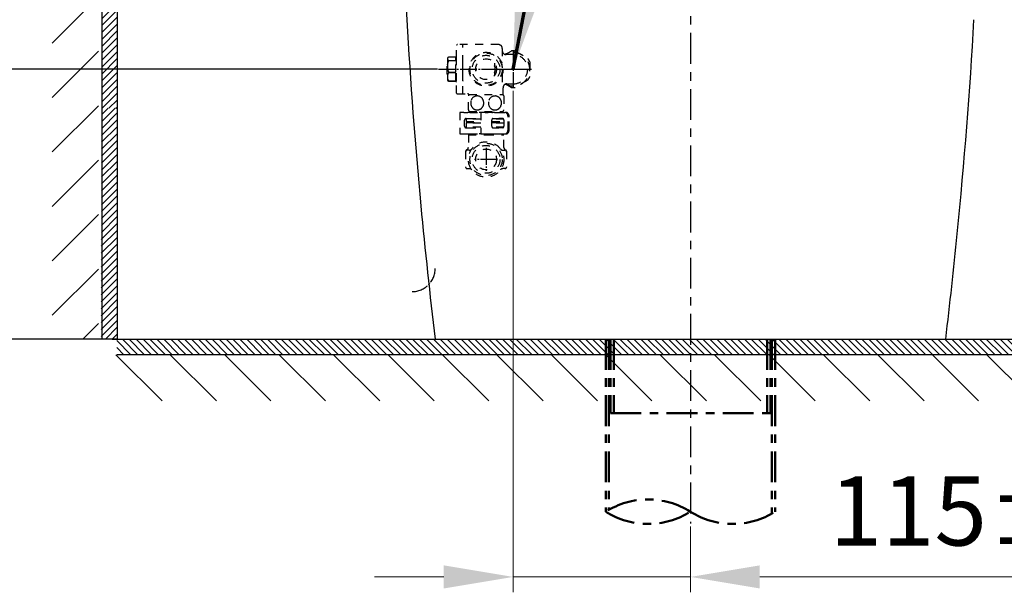
# Model space of a CAD drawing. Units: millimetres. Extents: x 0 to 5917, y 0 to 3400.
# Drawn here: x 2271 to 2911, y 731 to 1103 of the extents above; entities that cross this region are included whole.
import ezdxf

# ---------------------------------------------------------------- set-up
doc = ezdxf.new("R2010")
doc.units = ezdxf.units.MM
for name, pattern in [('2. CENTER', [36.5, 20, -5.5, 5.5, -5.5]), ('CENTER_DASH_DASH', [14, 9, -1, 1, -1, 1, -1]), ('DASH_CENTER', [14, 11, -1, 1, -1]), ('Dashed', [10, 5, -5])]:
    doc.linetypes.add(name, pattern=pattern)
doc.layers.add('Dimension', color=7, linetype='Continuous')
doc.styles.add('Arial', font='times.ttf')
doc.styles.get("Standard").update_dxf_attribs({"font": 'arial.ttf'})
doc.dimstyles.new('New dimension', dxfattribs={"dimtxt": 45, "dimasz": 45, "dimexe": 1.25, "dimexo": 0.625, "dimtad": 1, "dimtxsty": 'Standard', "dimcen": 2.5, "dimadec": 0, "dimazin": 0, "dimtfac": 1, "dimtmove": 0, "dimatfit": 3, "dimfxl": 1, "dimarcsym": 0})
doc.dimstyles.new('Standard (TOTO)', dxfattribs={"dimtxt": 32, "dimasz": 45, "dimexe": 10, "dimexo": 2, "dimgap": 20, "dimtad": 1, "dimtoh": 1, "dimdec": 0, "dimzin": 1, "dimdsep": 46, "dimtxsty": 'Arial', "dimcen": 20, "dimadec": 0, "dimazin": 1, "dimtfac": 1, "dimtdec": 0, "dimtix": 1, "dimtmove": 1, "dimatfit": 3, "dimfxl": 1, "dimtolj": 1, "dimtzin": 1, "dimlwd": 70, "dimlwe": 70, "dimarcsym": 0})

# ---------------------------------------------------------------- blocks, each defined once
blk = doc.blocks.new('*D3')
at = {"layer": 'Defpoints', "color": 0}
for p in [(2591.83, 1058.75), (2707.01, 775.75), (2707.01, 740.99)]:
    blk.add_point(p, dxfattribs=at)
at = {"layer": 'Dimension', "color": 0, "lineweight": 13}
for p, q in [((2591.83, 1056.75), (2591.83, 730.99)), ((2707.01, 773.75), (2707.01, 730.99)), ((2546.83, 740.99), (2501.83, 740.99)), ((2591.83, 740.99), (2707.01, 740.99)), ((2752.01, 740.99), (3029.53, 740.99))]:
    blk.add_line(p, q, dxfattribs=at)
at = {"layer": 'Dimension', "color": 0}
for points in [[(2546.83, 733.49), (2546.83, 748.49), (2591.83, 740.99)], [(2752.01, 748.49), (2752.01, 733.49), (2707.01, 740.99)]]:
    blk.add_solid(points, dxfattribs=at)
at = {"layer": 'Dimension', "color": 0, "insert": (2913.27, 783.87), "char_height": 45, "attachment_point": 5, "style": 'Arial'}
blk.add_mtext('\\A1;115±10', dxfattribs=at)
blk = doc.blocks.new('*D11')
at = {"layer": 'Defpoints', "color": 0}
for p in [(2900.1, 1276.09), (3050.8, 1276.09), (3082.6, 895.49)]:
    blk.add_point(p, dxfattribs=at)
at = {"layer": 'Dimension', "color": 0, "lineweight": 13}
for p, q in [((2902.1, 1276.09), (3060.8, 1276.09)), ((3050.8, 940.49), (3050.8, 1231.09)), ((3080.6, 895.49), (3040.8, 895.49))]:
    blk.add_line(p, q, dxfattribs=at)
at = {"layer": 'Dimension', "color": 0}
for points in [[(3058.3, 1231.09), (3043.3, 1231.09), (3050.8, 1276.09)], [(3043.3, 940.49), (3058.3, 940.49), (3050.8, 895.49)]]:
    blk.add_solid(points, dxfattribs=at)
at = {"layer": 'Dimension', "color": 0, "insert": (3022.91, 1085.79), "char_height": 45, "attachment_point": 5, "rotation": 90, "style": 'Arial'}
blk.add_mtext('\\A1;380', dxfattribs=at)
blk = doc.blocks.new('*D27')
at = {"layer": 'Defpoints', "color": 0}
for p in [(2249.06, 1070.76), (2543.37, 1070.76), (2335.29, 895.49)]:
    blk.add_point(p, dxfattribs=at)
at = {"layer": 'Dimension', "color": 0, "lineweight": -2}
for p, q in [((2249.06, 1070.76), (2249.06, 1324.98)), ((2542.75, 1070.76), (2247.81, 1070.76)), ((2249.06, 940.49), (2249.06, 1025.76)), ((2334.66, 895.49), (2247.81, 895.49))]:
    blk.add_line(p, q, dxfattribs=at)
at = {"layer": 'Dimension', "color": 0}
for points in [[(2256.56, 1025.76), (2241.56, 1025.76), (2249.06, 1070.76)], [(2241.56, 940.49), (2256.56, 940.49), (2249.06, 895.49)]]:
    blk.add_solid(points, dxfattribs=at)
at = {"layer": 'Dimension', "color": 0, "insert": (2221.09, 1220.37), "char_height": 45, "attachment_point": 5, "rotation": 90}
blk.add_mtext('175%%p10', dxfattribs=at)

msp = doc.modelspace()

# ---------------------------------------------------------------- hatches: boundary and pattern name
h = msp.add_hatch()
h.set_pattern_fill('ANSI31', color=256, angle=180)
h.set_pattern_definition([(-135, (-2740.0575, 340.3814), (2.245064, -2.245064), [])])
h.paths.add_polyline_path([(2334.659, 1703.854), (2333.659, 1855.806), (2333.659, 1853.454), (2329.659, 1853.069), (2326.659, 1852.556), (2324.664, 1851.371), (2324.659, 1045.381), (2334.659, 1045.381)])
h = msp.add_hatch()
h.set_pattern_fill('ANSI31', color=256, scale=200)
h.set_pattern_definition([(45, (-6146.623, 3856.248), (-17.67767, 17.67767), [])])
h.paths.add_polyline_path([(2322.511, 895.488), (2322.511, 1852.485), (2292.511, 1852.485), (2292.511, 895.488)])
h = msp.add_hatch()
h.set_pattern_fill('ANSI31', color=256, angle=180)
h.set_pattern_definition([(-135, (-4610.6087, -465.3852), (2.245064, -2.245064), [])])
h.paths.add_polyline_path([(2334.664, 1045.488), (2324.664, 1045.488), (2324.176, 895.488), (2322.264, 895.488), (2334.664, 895.488)])
h = msp.add_hatch()
h.set_pattern_fill('ANSI31', color=256, angle=-90)
h.set_pattern_definition([(-45, (3845.2787, -6049.4626), (2.245064, 2.245064), [])])
h.paths.add_polyline_path([(2334.395, 895.322), (2334.395, 885.322), (3246.027, 885.531), (3245.985, 889.474), (3246.011, 895.488)])
h = msp.add_hatch()
h.set_pattern_fill('ANSI31', color=256, scale=200, angle=-90)
h.set_pattern_definition([(-45, (5243.75, 9324.44), (17.67767, 17.67767), [])])
h.paths.add_polyline_path([(2330.287, 855.305), (3246.953, 855.305), (3246.953, 885.305), (2330.287, 885.305)])

# ---------------------------------------------------------------- linework, layer by layer
at = {"color": 7}
for p, q in [((2324.664, 1851.371), (2324.664, 895.488)), ((2334.664, 1851.371), (2334.664, 895.488)), ((2334.664, 1851.371), (2334.664, 895.488)), ((2334.664, 895.488), (3109.764, 895.488)), ((2334.664, 895.488), (3244.414, 895.488)), ((2334.664, 885.488), (3244.562, 885.488))]:
    msp.add_line(p, q, dxfattribs=at)
at = {"color": 0, "linetype": '2. CENTER'}
for q in [(2707.008, 848.48), (2707.008, 775.753)]:
    msp.add_line((2707.008, 1495.783), q, dxfattribs=at)
at = {"color": 0, "linetype": 'Dashed'}
for p, q in [((2555.168, 1078.232), (2555.168, 1086.289)), ((2555.168, 1078.232), (2555.168, 1086.289)), ((2582.311, 1086.79), (2555.668, 1086.79)), ((2582.311, 1086.79), (2555.668, 1086.79)), ((2559.174, 1074.802), (2559.174, 1086.79)), ((2559.174, 1074.802), (2559.174, 1086.79)), ((2584.815, 1084.286), (2584.815, 1074.198)), ((2584.815, 1084.286), (2584.815, 1074.198)), ((2586.713, 1080.354), (2590.525, 1082.562)), ((2586.713, 1080.354), (2590.525, 1082.562)), ((2593.127, 1082.562), (2601.392, 1077.79)), ((2593.127, 1082.562), (2601.392, 1077.79)), ((2549.158, 1077.358), (2549.158, 1064.171)), ((2549.158, 1077.358), (2549.158, 1064.171)), ((2554.667, 1078.553), (2550.168, 1078.553)), ((2554.667, 1078.553), (2550.168, 1078.553)), ((2550.168, 1076.496), (2554.667, 1076.496)), ((2550.168, 1076.496), (2550.168, 1076.288)), ((2550.168, 1076.496), (2550.168, 1076.288)), ((2550.168, 1076.496), (2554.667, 1076.496)), ((2554.667, 1076.288), (2550.168, 1076.288)), ((2554.667, 1076.288), (2550.168, 1076.288)), ((2554.667, 1076.496), (2554.667, 1078.777)), ((2554.667, 1076.496), (2554.667, 1078.777)), ((2554.667, 1068.781), (2554.667, 1076.288)), ((2554.667, 1068.781), (2554.667, 1076.288)), ((2555.168, 1063.297), (2555.168, 1078.232)), ((2555.168, 1063.297), (2555.168, 1078.232)), ((2559.174, 1070.765), (2559.174, 1074.802)), ((2559.174, 1070.765), (2559.174, 1074.802)), ((2579.807, 1074.684), (2579.807, 1072.889)), ((2579.807, 1074.684), (2579.807, 1072.889)), ((2591.826, 1080.28), (2587.319, 1080.28)), ((2591.826, 1080.28), (2587.319, 1080.28)), ((2602.693, 1075.537), (2602.693, 1065.993)), ((2602.693, 1075.537), (2602.693, 1065.993)), ((2549.108, 1067.635), (2549.108, 1073.825)), ((2549.108, 1067.635), (2549.108, 1073.825)), ((2550.168, 1068.781), (2550.168, 1068.5)), ((2550.168, 1068.781), (2554.667, 1068.781)), ((2550.168, 1068.781), (2554.667, 1068.781)), ((2550.168, 1068.781), (2550.168, 1068.5)), ((2554.667, 1068.5), (2550.168, 1068.5)), ((2554.667, 1068.5), (2550.168, 1068.5)), ((2554.667, 1063.05), (2554.667, 1068.5)), ((2554.667, 1063.05), (2554.667, 1068.5)), ((2559.174, 1066.727), (2559.174, 1070.765)), ((2559.174, 1066.727), (2559.174, 1070.765)), ((2567.687, 1071.446), (2567.687, 1069.687)), ((2567.687, 1071.446), (2567.687, 1069.687)), ((2579.807, 1068.641), (2579.807, 1066.856)), ((2579.807, 1068.641), (2579.807, 1066.856)), ((2550.168, 1063.05), (2550.168, 1062.976)), ((2550.168, 1063.05), (2554.667, 1063.05)), ((2550.168, 1063.05), (2554.667, 1063.05)), ((2550.168, 1063.05), (2550.168, 1062.976)), ((2554.667, 1062.976), (2550.168, 1062.976)), ((2554.667, 1062.976), (2550.168, 1062.976)), ((2554.667, 1062.976), (2554.667, 1062.752)), ((2554.667, 1062.976), (2554.667, 1062.752)), ((2555.168, 1055.24), (2555.168, 1063.297)), ((2555.168, 1055.24), (2555.168, 1063.297)), ((2559.174, 1063.297), (2559.174, 1066.727)), ((2559.174, 1063.297), (2559.174, 1066.727)), ((2559.174, 1063.297), (2559.174, 1063.08)), ((2559.174, 1063.297), (2559.174, 1063.08)), ((2559.174, 1054.739), (2559.174, 1063.08)), ((2559.174, 1054.739), (2559.174, 1063.08)), ((2584.815, 1067.331), (2584.815, 1057.686)), ((2584.815, 1067.331), (2584.815, 1057.686)), ((2601.392, 1063.739), (2593.127, 1058.967)), ((2601.392, 1063.739), (2593.127, 1058.967)), ((2585.315, 1054.34), (2585.315, 1058.746)), ((2585.315, 1054.34), (2585.315, 1058.746)), ((2590.525, 1058.967), (2586.896, 1061.062)), ((2590.525, 1058.967), (2586.896, 1061.062)), ((2587.819, 1061.25), (2591.826, 1061.25)), ((2587.819, 1061.25), (2591.826, 1061.25)), ((2555.668, 1054.739), (2562.312, 1054.739)), ((2555.668, 1054.739), (2562.312, 1054.739)), ((2562.773, 1044.292), (2562.775, 1053.374)), ((2562.773, 1044.292), (2562.775, 1053.374)), ((2563.28, 1054.34), (2585.315, 1054.34)), ((2563.28, 1054.34), (2585.315, 1054.34)), ((2585.822, 1053.371), (2585.821, 1044.289)), ((2585.822, 1053.371), (2585.821, 1044.289)), ((2557.271, 1042.722), (2557.271, 1028.7)), ((2559.775, 1042.722), (2557.271, 1042.722)), ((2559.775, 1042.722), (2557.271, 1042.722)), ((2557.271, 1042.722), (2557.271, 1028.7)), ((2559.775, 1042.722), (2562.447, 1042.722)), ((2559.775, 1042.722), (2562.447, 1042.722)), ((2563.764, 1042.722), (2562.447, 1042.722)), ((2563.764, 1042.722), (2562.447, 1042.722)), ((2563.28, 1043.323), (2585.315, 1043.323)), ((2563.28, 1043.323), (2563.28, 1042.722)), ((2563.28, 1043.323), (2563.28, 1042.722)), ((2563.28, 1043.323), (2585.315, 1043.323)), ((2563.764, 1042.722), (2569.846, 1042.722)), ((2563.764, 1042.722), (2569.846, 1042.722)), ((2570.792, 1042.722), (2569.846, 1042.722)), ((2570.792, 1042.722), (2569.846, 1042.722)), ((2573.797, 1042.722), (2570.792, 1042.722)), ((2570.792, 1042.722), (2570.792, 1028.7)), ((2570.792, 1042.722), (2570.792, 1028.7)), ((2573.797, 1042.722), (2570.792, 1042.722)), ((2573.797, 1042.722), (2575.711, 1042.722)), ((2573.797, 1042.722), (2575.711, 1042.722)), ((2577.944, 1042.722), (2575.711, 1042.722)), ((2577.944, 1042.722), (2575.711, 1042.722)), ((2577.944, 1042.722), (2578.518, 1042.722)), ((2577.944, 1042.722), (2578.518, 1042.722)), ((2579.843, 1042.722), (2578.518, 1042.722)), ((2579.843, 1042.722), (2578.518, 1042.722)), ((2579.843, 1042.722), (2580.564, 1042.722)), ((2579.843, 1042.722), (2580.564, 1042.722)), ((2580.564, 1042.722), (2584.332, 1042.722)), ((2580.564, 1042.722), (2584.332, 1042.722)), ((2584.332, 1042.722), (2586.543, 1042.722)), ((2584.332, 1042.722), (2586.543, 1042.722)), ((2585.315, 1042.722), (2585.315, 1043.323)), ((2585.315, 1042.722), (2585.315, 1043.323)), ((2587.276, 1042.722), (2586.543, 1042.722)), ((2587.276, 1042.722), (2586.543, 1042.722)), ((2560.276, 1033.707), (2560.276, 1037.714)), ((2560.276, 1033.707), (2560.276, 1037.714)), ((2561.277, 1038.715), (2562.447, 1038.715)), ((2561.778, 1038.715), (2561.277, 1038.215)), ((2561.778, 1038.715), (2561.277, 1038.215)), ((2561.277, 1038.715), (2562.447, 1038.715)), ((2570.793, 1038.215), (2561.277, 1038.215)), ((2561.277, 1038.215), (2561.277, 1036.712)), ((2561.277, 1038.215), (2561.277, 1036.712)), ((2570.793, 1038.215), (2561.277, 1038.215)), ((2561.277, 1036.712), (2570.792, 1036.712)), ((2561.277, 1036.712), (2570.792, 1036.712)), ((2561.778, 1036.211), (2561.277, 1035.711)), ((2561.778, 1036.211), (2561.277, 1035.711)), ((2561.778, 1036.211), (2570.792, 1036.211)), ((2561.778, 1036.211), (2570.792, 1036.211)), ((2562.447, 1038.715), (2562.621, 1038.715)), ((2562.447, 1038.715), (2562.621, 1038.715)), ((2562.621, 1038.715), (2570.792, 1038.715)), ((2562.621, 1038.715), (2570.792, 1038.715)), ((2570.792, 1038.715), (2570.792, 1038.715)), ((2570.792, 1038.715), (2570.792, 1038.715)), ((2578.118, 1033.707), (2578.118, 1037.714)), ((2578.118, 1033.707), (2578.118, 1037.714)), ((2578.119, 1036.712), (2585.861, 1036.712)), ((2578.119, 1036.712), (2585.861, 1036.712)), ((2578.119, 1036.211), (2585.861, 1036.211)), ((2578.119, 1036.211), (2585.861, 1036.211)), ((2585.769, 1038.215), (2578.136, 1038.215)), ((2585.769, 1038.215), (2578.136, 1038.215)), ((2578.518, 1038.715), (2578.257, 1038.715)), ((2578.518, 1038.715), (2578.257, 1038.715)), ((2578.571, 1038.715), (2578.518, 1038.715)), ((2578.571, 1038.715), (2578.518, 1038.715)), ((2578.571, 1038.715), (2582.619, 1038.715)), ((2578.571, 1038.715), (2582.619, 1038.715)), ((2584.332, 1038.715), (2582.619, 1038.715)), ((2584.332, 1038.715), (2582.619, 1038.715)), ((2585.179, 1038.715), (2584.332, 1038.715)), ((2585.179, 1038.715), (2584.332, 1038.715)), ((2585.861, 1037.714), (2585.861, 1033.707)), ((2585.861, 1037.714), (2585.861, 1033.707)), ((2588.588, 1031.704), (2588.588, 1039.717)), ((2588.588, 1031.704), (2588.588, 1039.717)), ((2589.322, 1031.704), (2589.322, 1039.717)), ((2589.322, 1031.704), (2589.322, 1039.717)), ((2561.277, 1035.711), (2561.277, 1033.207)), ((2570.793, 1035.711), (2561.277, 1035.711)), ((2570.793, 1035.711), (2561.277, 1035.711)), ((2561.277, 1035.711), (2561.277, 1033.207)), ((2561.277, 1033.207), (2561.778, 1032.706)), ((2570.792, 1033.207), (2561.277, 1033.207)), ((2570.792, 1033.207), (2561.277, 1033.207)), ((2561.277, 1033.207), (2561.778, 1032.706)), ((2561.277, 1032.706), (2562.447, 1032.706)), ((2561.277, 1032.706), (2562.447, 1032.706)), ((2562.447, 1032.706), (2562.621, 1032.706)), ((2562.447, 1032.706), (2562.621, 1032.706)), ((2562.622, 1032.706), (2570.793, 1032.706)), ((2562.622, 1032.706), (2570.793, 1032.706)), ((2570.792, 1032.706), (2570.792, 1032.706)), ((2570.792, 1032.706), (2570.792, 1032.706)), ((2585.86, 1035.711), (2578.118, 1035.711)), ((2585.86, 1035.711), (2578.118, 1035.711)), ((2585.77, 1033.207), (2578.137, 1033.207)), ((2585.77, 1033.207), (2578.137, 1033.207)), ((2578.518, 1032.706), (2578.257, 1032.706)), ((2578.518, 1032.706), (2578.257, 1032.706)), ((2578.571, 1032.706), (2578.518, 1032.706)), ((2578.571, 1032.706), (2578.518, 1032.706)), ((2578.57, 1032.706), (2582.618, 1032.706)), ((2578.57, 1032.706), (2582.618, 1032.706)), ((2584.332, 1032.706), (2582.619, 1032.706)), ((2584.332, 1032.706), (2582.619, 1032.706)), ((2585.179, 1032.706), (2584.332, 1032.706)), ((2585.179, 1032.706), (2584.332, 1032.706)), ((2557.271, 1028.7), (2559.775, 1028.7)), ((2557.271, 1028.7), (2559.775, 1028.7)), ((2559.775, 1028.7), (2562.447, 1028.7)), ((2559.775, 1028.7), (2562.447, 1028.7)), ((2562.447, 1028.7), (2563.764, 1028.7)), ((2562.447, 1028.7), (2563.764, 1028.7)), ((2562.78, 1028.099), (2574.298, 1028.099)), ((2562.78, 1028.099), (2562.78, 1019.966)), ((2562.78, 1028.099), (2562.78, 1019.966)), ((2562.78, 1028.099), (2574.298, 1028.099)), ((2563.28, 1028.7), (2563.28, 1028.099)), ((2563.28, 1028.7), (2563.28, 1028.099)), ((2563.764, 1028.7), (2569.846, 1028.7)), ((2563.764, 1028.7), (2569.846, 1028.7)), ((2570.792, 1028.7), (2569.846, 1028.7)), ((2570.792, 1028.7), (2569.846, 1028.7)), ((2570.792, 1028.7), (2573.797, 1028.7)), ((2570.792, 1028.7), (2573.797, 1028.7)), ((2573.797, 1028.7), (2575.711, 1028.7)), ((2573.797, 1028.7), (2575.711, 1028.7)), ((2574.298, 1028.099), (2585.816, 1028.099)), ((2574.298, 1028.099), (2585.816, 1028.099)), ((2575.711, 1028.7), (2577.944, 1028.7)), ((2575.711, 1028.7), (2577.944, 1028.7)), ((2577.944, 1028.7), (2578.518, 1028.7)), ((2577.944, 1028.7), (2578.518, 1028.7)), ((2578.518, 1028.7), (2579.843, 1028.7)), ((2578.518, 1028.7), (2579.843, 1028.7)), ((2579.843, 1028.7), (2580.564, 1028.7)), ((2579.843, 1028.7), (2580.564, 1028.7)), ((2580.564, 1028.7), (2584.332, 1028.7)), ((2580.564, 1028.7), (2584.332, 1028.7)), ((2584.332, 1028.7), (2586.543, 1028.7)), ((2584.332, 1028.7), (2586.543, 1028.7)), ((2585.315, 1028.099), (2585.315, 1028.7)), ((2585.315, 1028.099), (2585.315, 1028.7)), ((2585.816, 1019.966), (2585.816, 1028.099)), ((2585.816, 1019.966), (2585.816, 1028.099)), ((2586.543, 1028.7), (2587.276, 1028.7)), ((2586.543, 1028.7), (2587.276, 1028.7)), ((2561.028, 1017.474), (2561.027, 1017.427)), ((2561.028, 1017.474), (2561.027, 1017.427)), ((2561.027, 1017.427), (2561.027, 1007.165)), ((2561.027, 1017.427), (2561.027, 1007.165)), ((2563.406, 1018.183), (2562.028, 1018.183)), ((2563.406, 1018.183), (2562.028, 1018.183)), ((2585.189, 1018.183), (2586.567, 1018.183)), ((2585.189, 1018.183), (2586.567, 1018.183)), ((2587.569, 1017.427), (2587.569, 1007.165)), ((2587.569, 1017.427), (2587.569, 1007.165)), ((2574.298, 1012.172), (2574.297, 1012.172)), ((2574.298, 1012.172), (2574.297, 1012.172)), ((2583.312, 1012.178), (2583.312, 1012.178)), ((2583.312, 1012.178), (2583.312, 1012.178)), ((2562.028, 1006.164), (2563.406, 1006.164)), ((2562.028, 1006.164), (2563.406, 1006.164)), ((2586.567, 1006.164), (2585.189, 1006.164)), ((2586.567, 1006.164), (2585.189, 1006.164)), ((2661.436, 895.489), (2752.58, 895.489))]:
    msp.add_line(p, q, dxfattribs=at)
at = {"color": 0, "linetype": 'DASH_CENTER'}
for p, q in [((2591.826, 1082.784), (2591.826, 1058.746)), ((2591.826, 1082.784), (2591.826, 1058.746)), ((2543.371, 1070.765), (2603.845, 1070.765)), ((2543.371, 1070.765), (2603.845, 1070.765)), ((2579.807, 1070.765), (2603.845, 1070.765)), ((2579.807, 1070.765), (2603.845, 1070.765)), ((2574.298, 1019.61), (2574.298, 1004.737)), ((2574.298, 1019.61), (2574.298, 1004.737)), ((2581.735, 1012.173), (2566.861, 1012.173)), ((2581.735, 1012.173), (2566.861, 1012.173))]:
    msp.add_line(p, q, dxfattribs=at)
at = {"color": 0, "linetype": 'CENTER_DASH_DASH'}
msp.add_line((2331.413, 895.488), (3082.603, 895.488), dxfattribs=at)
msp.add_line((2331.413, 895.488), (3082.603, 895.488), dxfattribs=at)
at = {"color": 0, "linetype": 'Continuous'}
msp.add_line((2541.208, 895.488), (2872.808, 895.488), dxfattribs=at)
at = {"color": 0, "linetype": '2. CENTER', "lineweight": 50}
for p, q in [((2652.008, 895.487), (2652.008, 783.346)), ((2654.049, 895.487), (2654.049, 784.569)), ((2655.049, 895.487), (2655.049, 847.402)), ((2657.224, 895.487), (2657.224, 847.402)), ((2756.792, 895.487), (2756.792, 847.402)), ((2758.967, 895.487), (2758.967, 847.402)), ((2759.967, 895.487), (2759.967, 782.122)), ((2762.008, 895.487), (2762.008, 783.346)), ((2655.049, 847.402), (2758.967, 847.402))]:
    msp.add_line(p, q, dxfattribs=at)
at = {"color": 0, "linetype": 'Dashed'}
for centre, radius in [((2574.298, 1070.765), 11.017), ((2574.298, 1070.765), 11.017), ((2574.298, 1070.765), 10.494), ((2574.298, 1070.765), 10.494), ((2574.298, 1070.765), 9.04), ((2574.298, 1070.765), 9.04), ((2574.298, 1070.765), 6.761), ((2574.298, 1070.765), 6.761), ((2574.298, 1012.173), 11.518), ((2574.298, 1012.173), 11.518), ((2574.298, 1012.173), 10.494), ((2574.298, 1012.173), 10.494), ((2574.298, 1012.173), 9.04), ((2574.298, 1012.173), 9.04), ((2574.298, 1012.173), 6.761), ((2574.298, 1012.173), 6.761)]:
    msp.add_circle(centre, radius, dxfattribs=at)
at = {"color": 0, "linetype": 'Continuous'}
for centre, radius, start, end in [((5804.813, 1289.384), 3287.294, 181.166503, 183.254874), ((5802.961, 1289.282), 3285.439, 183.25493, 185.366838), ((-388.848, 1289.275), 3285.342, 354.314935, 356.748379), ((5801.112, 1289.108), 3283.582, 185.366833, 186.884899), ((-386.681, 1289.062), 3283.164, 353.115028, 354.314893)]:
    msp.add_arc(centre, radius, start, end, dxfattribs=at)
at = {"color": 0, "linetype": 'Dashed'}
for centre, radius, start, end in [((2555.668, 1086.289), 0.501, 90, 180), ((2555.668, 1086.289), 0.501, 90, 180), ((2582.311, 1084.286), 2.504, 0, 90), ((2582.311, 1084.286), 2.504, 0, 90), ((2587.319, 1082.784), 2.504, 180, 270), ((2587.319, 1082.784), 2.504, 180, 270), ((2591.826, 1070.765), 10.867, 60, 118.06406), ((2591.826, 1070.765), 10.867, 60, 118.06406), ((2591.826, 1070.765), 11.869, 83.707237, 96.292763), ((2591.826, 1070.765), 11.869, 83.707237, 96.292763), ((2550.66, 1077.358), 1.502, 153.041852, 180), ((2550.66, 1077.358), 1.502, 153.041852, 180), ((2550.361, 1077.496), 1.147, 174.021648, 205.076745), ((2550.361, 1077.496), 1.147, 174.021648, 205.076745), ((2550.273, 1077.575), 1.054, 147.853519, 177.800069), ((2550.273, 1077.575), 1.054, 147.853519, 177.800069), ((2561.357, 1072.823), 12.137, 171.470351, 179.636137), ((2561.357, 1072.823), 12.137, 171.470351, 179.636137), ((2550.16, 1077.512), 0.977, 210.90977, 248.245827), ((2550.16, 1077.512), 0.977, 210.90977, 248.245827), ((2552.957, 1074.102), 3.64, 153.453863, 171.765961), ((2552.957, 1074.102), 3.64, 153.453863, 171.765961), ((2550.296, 1077.361), 1.199, 96.109847, 139.720877), ((2550.296, 1077.361), 1.199, 96.109847, 139.720877), ((2551.157, 1074.988), 1.634, 127.2417, 153.042082), ((2551.157, 1074.988), 1.634, 127.2417, 153.042082), ((2550.505, 1078.339), 1.873, 247.802685, 259.620093), ((2550.505, 1078.339), 1.873, 247.802685, 259.620093), ((2554.667, 1079.278), 0.501, 270, 0), ((2554.667, 1079.278), 0.501, 270, 0), ((2591.826, 1070.765), 9.515, 270, 90), ((2591.826, 1070.765), 9.515, 270, 90), ((2591.826, 1070.765), 10.867, 0, 60), ((2591.826, 1070.765), 10.867, 0, 60), ((2591.826, 1070.765), 11.869, 23.707237, 36.292763), ((2591.826, 1070.765), 11.869, 23.707237, 36.292763), ((2549.732, 1073.859), 0.625, 156.695878, 183.045487), ((2549.732, 1073.859), 0.625, 156.695878, 183.045487), ((2564.827, 1072.45), 15.614, 178.349845, 185.593518), ((2564.827, 1072.45), 15.614, 178.349845, 185.593518), ((2553.886, 1071.252), 4.609, 184.03, 201.866888), ((2553.886, 1071.252), 4.609, 184.03, 201.866888), ((2550.858, 1067.231), 1.444, 118.56227, 153.166661), ((2550.858, 1067.231), 1.444, 118.56227, 153.166661), ((2551.398, 1070.246), 1.926, 201.644607, 221.685047), ((2551.398, 1070.246), 1.926, 201.644607, 221.685047), ((2550.864, 1069.778), 1.216, 221.976396, 235.073456), ((2550.864, 1069.778), 1.216, 221.976396, 235.073456), ((2566.903, 1071.337), 0.792, 7.912349, 27.853792), ((2566.903, 1071.337), 0.792, 7.912349, 27.853792), ((2563.895, 1069.848), 3.796, 353.796943, 357.570693), ((2563.895, 1069.848), 3.796, 353.796943, 357.570693), ((2578.59, 1072.059), 1.472, 14.538697, 34.293794), ((2578.59, 1072.059), 1.472, 14.538697, 34.293794), ((2578.155, 1069.668), 1.945, 328.105693, 345.49992), ((2578.155, 1069.668), 1.945, 328.105693, 345.49992), ((2574.653, 1070.984), 5.554, 357.738035, 15.081143), ((2574.653, 1070.984), 5.554, 357.738035, 15.081143), ((2573.312, 1070.678), 6.89, 347.452814, 0.719391), ((2573.312, 1070.678), 6.89, 347.452814, 0.719391), ((2585.816, 1074.198), 1.002, 180, 196.597842), ((2585.816, 1074.198), 1.002, 180, 196.597842), ((2591.826, 1070.765), 10.867, 300, 0), ((2591.826, 1070.765), 10.867, 300, 0), ((2549.932, 1067.621), 0.824, 179.071647, 200.100855), ((2549.932, 1067.621), 0.824, 179.071647, 200.100855), ((2550.66, 1064.171), 1.502, 180, 206.954418), ((2550.66, 1064.171), 1.502, 180, 206.954418), ((2558.759, 1065.775), 9.545, 175.50468, 185.860344), ((2558.759, 1065.775), 9.545, 175.50468, 185.860344), ((2552.778, 1066.393), 3.537, 155.090258, 177.894294), ((2552.778, 1066.393), 3.537, 155.090258, 177.894294), ((2552.233, 1064.995), 2.976, 183.744204, 206.88881), ((2552.233, 1064.995), 2.976, 183.744204, 206.88881), ((2550.042, 1063.874), 0.817, 207.834188, 239.154265), ((2550.042, 1063.874), 0.817, 207.834188, 239.154265), ((2550.883, 1064.326), 1.469, 207.45714, 231.69934), ((2550.883, 1064.326), 1.469, 207.45714, 231.69934), ((2550.461, 1064.635), 1.685, 240.209857, 259.997116), ((2550.461, 1064.635), 1.685, 240.209857, 259.997116), ((2550.706, 1064.118), 1.196, 232.154826, 243.266159), ((2550.706, 1064.118), 1.196, 232.154826, 243.266159), ((2554.667, 1062.251), 0.501, 0, 90), ((2554.667, 1062.251), 0.501, 0, 90), ((2585.816, 1067.331), 1.002, 163.402158, 180), ((2585.816, 1067.331), 1.002, 163.402158, 180), ((2591.826, 1070.765), 11.869, 323.707237, 336.292763), ((2591.826, 1070.765), 11.869, 323.707237, 336.292763), ((2555.668, 1055.24), 0.501, 180, 270), ((2555.668, 1055.24), 0.501, 180, 270), ((2587.781, 1058.778), 2.456, 133.201738, 180.703659), ((2587.781, 1058.778), 2.456, 133.201738, 180.703659), ((2587.789, 1058.818), 2.432, 89.291837, 133.979763), ((2587.789, 1058.818), 2.432, 89.291837, 133.979763), ((2591.826, 1070.765), 10.867, 243.295312, 300), ((2591.826, 1070.765), 10.867, 243.295312, 300), ((2591.826, 1070.765), 11.869, 263.707237, 276.292763), ((2591.826, 1070.765), 11.869, 263.707237, 276.292763), ((2562.279, 1053.741), 0.999, 25.3656, 88.089976), ((2562.279, 1053.741), 0.999, 25.3656, 88.089976), ((2572.629, 1048.831), 10.851, 150.53386, 155.252338), ((2572.629, 1048.831), 10.851, 150.53386, 155.252338), ((2569.122, 1048.838), 4.833, 162.203116, 218.998612), ((2569.122, 1048.838), 4.833, 162.203116, 218.998612), ((2568.565, 1049.185), 4.2, 90.206333, 164.378907), ((2568.565, 1049.185), 4.2, 90.206333, 164.378907), ((2568.422, 1049.07), 4.317, 19.046632, 88.295835), ((2568.422, 1049.07), 4.317, 19.046632, 88.295835), ((2567.946, 1048.834), 4.844, 328.209939, 19.850294), ((2567.946, 1048.834), 4.844, 328.209939, 19.850294), ((2580.402, 1048.773), 4.61, 168.673519, 232.952047), ((2580.402, 1048.773), 4.61, 168.673519, 232.952047), ((2580.164, 1049.057), 4.327, 90.587573, 171.742428), ((2580.164, 1049.057), 4.327, 90.587573, 171.742428), ((2580.041, 1049.267), 4.118, 34.744468, 88.915365), ((2580.041, 1049.267), 4.118, 34.744468, 88.915365), ((2579.513, 1048.834), 4.799, 341.64409, 35.399552), ((2579.513, 1048.834), 4.799, 341.64409, 35.399552), ((2575.967, 1048.831), 10.851, 24.733134, 30.510237), ((2575.967, 1048.831), 10.851, 24.733134, 30.510237), ((2572.629, 1048.831), 10.851, 204.733134, 210.510237), ((2572.629, 1048.831), 10.851, 204.733134, 210.510237), ((2568.584, 1048.448), 4.17, 219.479898, 269.730803), ((2568.584, 1048.448), 4.17, 219.479898, 269.730803), ((2568.51, 1048.429), 4.152, 270.754681, 328.849694), ((2568.51, 1048.429), 4.152, 270.754681, 328.849694), ((2580.054, 1048.309), 4.03, 232.914949, 289.691635), ((2580.054, 1048.309), 4.03, 232.914949, 289.691635), ((2579.797, 1048.702), 4.488, 291.099831, 342.111288), ((2579.797, 1048.702), 4.488, 291.099831, 342.111288), ((2575.967, 1048.831), 10.851, 329.489763, 335.252338), ((2575.967, 1048.831), 10.851, 329.489763, 335.252338), ((2586.242, 1040.602), 2.141, 28.401365, 81.927605), ((2586.242, 1040.602), 2.141, 28.401365, 81.927605), ((2587.13, 1040.867), 1.861, 37.266177, 85.504535), ((2587.13, 1040.867), 1.861, 37.266177, 85.504535), ((2561.277, 1037.714), 1.002, 90, 180), ((2561.277, 1037.714), 1.002, 90, 180), ((2583.014, 1037.788), 4.896, 172.778975, 180.868387), ((2583.014, 1037.788), 4.896, 172.778975, 180.868387), ((2579.055, 1038.343), 0.9, 157.905089, 176.153094), ((2579.055, 1038.343), 0.9, 157.905089, 176.153094), ((2578.273, 1038.662), 0.056, 106.489726, 159.008633), ((2578.273, 1038.662), 0.056, 106.489726, 159.008633), ((2585.123, 1038.081), 0.637, 33.453483, 84.945021), ((2585.123, 1038.081), 0.637, 33.453483, 84.945021), ((2584.566, 1037.73), 1.294, 359.269237, 32.833933), ((2584.566, 1037.73), 1.294, 359.269237, 32.833933), ((2584.611, 1039.758), 3.978, 359.408966, 27.916062), ((2584.611, 1039.758), 3.978, 359.408966, 27.916062), ((2585.487, 1039.769), 3.835, 359.218253, 35.441877), ((2585.487, 1039.769), 3.835, 359.218253, 35.441877), ((2561.277, 1033.707), 1.002, 180, 270), ((2561.277, 1033.707), 1.002, 180, 270), ((2583.807, 1033.674), 5.689, 179.667326, 186.416794), ((2583.807, 1033.674), 5.689, 179.667326, 186.416794), ((2579.18, 1033.11), 1.029, 183.978866, 200.977686), ((2579.18, 1033.11), 1.029, 183.978866, 200.977686), ((2578.276, 1032.763), 0.0603, 200.770773, 251.799478), ((2578.276, 1032.763), 0.0603, 200.770773, 251.799478), ((2585.164, 1033.244), 0.538, 271.648596, 309.324028), ((2585.164, 1033.244), 0.538, 271.648596, 309.324028), ((2584.757, 1033.627), 1.095, 313.076543, 348.625121), ((2584.757, 1033.627), 1.095, 313.076543, 348.625121), ((2584.414, 1033.707), 1.447, 348.219127, 0.02691), ((2584.414, 1033.707), 1.447, 348.219127, 0.02691), ((2584.64, 1031.672), 3.948, 327.705447, 0.467023), ((2584.64, 1031.672), 3.948, 327.705447, 0.467023), ((2585.448, 1031.652), 3.874, 327.029989, 0.767193), ((2585.448, 1031.652), 3.874, 327.029989, 0.767193), ((2586.367, 1030.615), 1.923, 275.230465, 326.840486), ((2586.367, 1030.615), 1.923, 275.230465, 326.840486), ((2587.123, 1030.576), 1.883, 274.667205, 326.764507), ((2587.123, 1030.576), 1.883, 274.667205, 326.764507), ((2562.028, 1017.181), 1.002, 90, 180), ((2562.028, 1017.181), 1.002, 90, 180), ((2562.037, 1017.425), 1.01, 110.289955, 177.238975), ((2562.037, 1017.425), 1.01, 110.289955, 177.238975), ((2560.824, 1020.136), 1.963, 296.072162, 355.020012), ((2560.824, 1020.136), 1.963, 296.072162, 355.020012), ((2563.406, 1020.186), 2.003, 270, 323.659018), ((2563.406, 1020.186), 2.003, 270, 323.659018), ((2585.189, 1020.186), 2.003, 216.340982, 270), ((2585.189, 1020.186), 2.003, 216.340982, 270), ((2587.788, 1020.141), 1.978, 184.438355, 247.660936), ((2587.788, 1020.141), 1.978, 184.438355, 247.660936), ((2586.567, 1017.181), 1.002, 0, 90), ((2586.567, 1017.181), 1.002, 0, 90), ((2586.568, 1017.427), 1.001, 0.002603, 62.081557), ((2586.568, 1017.427), 1.001, 0.002603, 62.081557), ((2562.028, 1007.165), 1.002, 180, 270), ((2562.028, 1007.165), 1.002, 180, 270), ((2563.406, 1004.161), 2.003, 36.341424, 90), ((2563.406, 1004.161), 2.003, 36.341424, 90), ((2585.189, 1004.161), 2.003, 90, 143.658576), ((2585.189, 1004.161), 2.003, 90, 143.658576), ((2586.567, 1007.165), 1.002, 270, 0), ((2586.567, 1007.165), 1.002, 270, 0)]:
    msp.add_arc(centre, radius, start, end, dxfattribs=at)
at = {"color": 0, "linetype": 'DASH_CENTER'}
msp.add_arc((2526.222, 941.328), 15.024, 270, 0, dxfattribs=at)
at = {"color": 0, "linetype": '2. CENTER', "lineweight": 50}
for centre, start, end in [((2679.508, 739.79), 57.732569, 122.267431), ((2679.508, 826.901), 237.732569, 302.267431), ((2734.508, 826.901), 237.732569, 302.267431)]:
    msp.add_arc(centre, 51.51, start, end, dxfattribs=at)

# ---------------------------------------------------------------- dimensions: what is measured, and where the dimension line sits
at = {"layer": 'Dimension'}
dim = msp.add_linear_dim(base=(2249.061, 1070.765), p1=(2335.289, 895.488), p2=(2543.371, 1070.765), angle=90, dimstyle='New dimension', override={"dimgap": 5, "dimdec": 0, "dimtol": 1, "dimlim": 0, "dimtp": 10, "dimtm": 10}, dxfattribs=at)
dim.commit()
dim.dimension.update_dxf_attribs({"geometry": '*D27', "text_midpoint": (2221.089, 1220.372)})
at = {"layer": 'Dimension', "color": 0}
dim = msp.add_linear_dim(base=(3050.796, 1276.09), p1=(3082.603, 895.488), p2=(2900.103, 1276.09), angle=90, text='380', dimstyle='Standard (TOTO)', override={"dimscale": 1, "dimtxt": 45, "dimasz": 45, "dimexe": 10, "dimexo": 2, "dimgap": 5, "dimtad": 1, "dimtih": 0, "dimdec": 0, "dimzin": 1, "dimtxsty": 'Arial', "dimsah": 0, "dimcen": 20, "dimazin": 1, "dimtix": 0, "dimtmove": 0, "dimtzin": 1, "dimlwd": 13, "dimlwe": 13}, dxfattribs=at)
dim.commit()
dim.dimension.update_dxf_attribs({"geometry": '*D11', "text_midpoint": (3022.913, 1085.789)})
dim = msp.add_linear_dim(base=(2707.008, 740.99), p1=(2591.826, 1058.746), p2=(2707.008, 775.753), text='<>±10', dimstyle='Standard (TOTO)', override={"dimtxt": 45, "dimtix": 0, "dimtmove": 0, "dimlwd": 13, "dimlwe": 13}, dxfattribs=at)
dim.commit()
dim.dimension.update_dxf_attribs({"geometry": '*D3', "text_midpoint": (2913.269, 783.873)})

# ---------------------------------------------------------------- leaders
at = {"layer": 'Dimension', "color": 0, "lineweight": 13}
msp.add_leader([(2591.826, 1070.765), (2670.509, 1472.748), (2502.228, 1472.748)], dimstyle='Standard (TOTO)', override={"dimgap": 20, "dimtad": 0}, dxfattribs=at)

doc.saveas('drawing.dxf')
